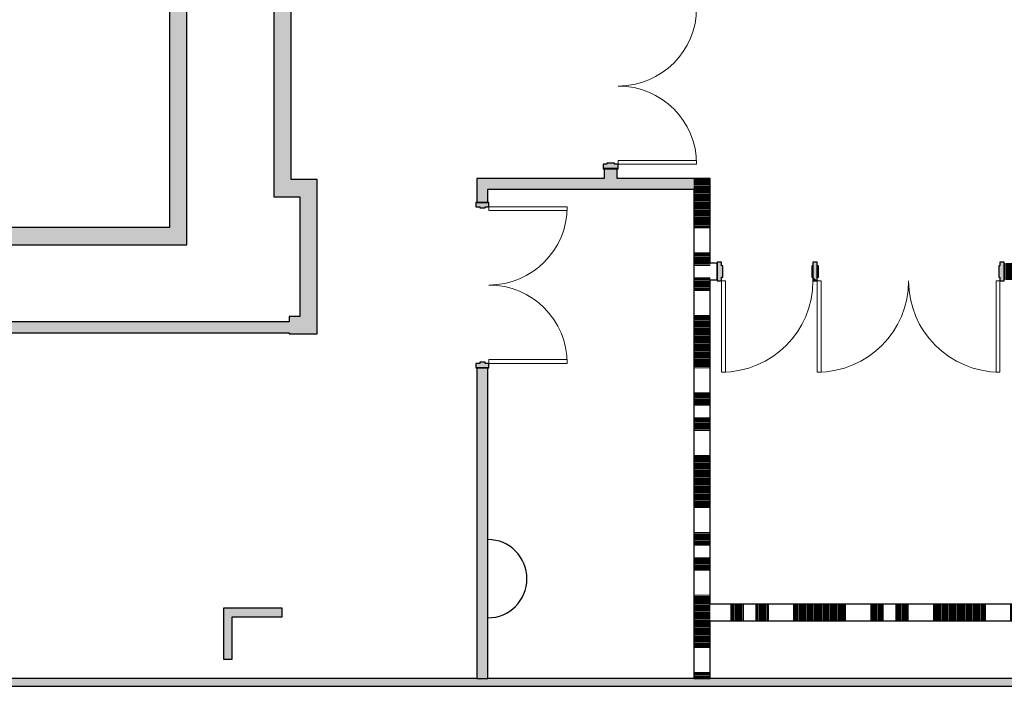
# Model space of a CAD drawing. Units: feet. Extents: x -392 to 603, y 29 to 644.
# Drawn here: x -162 to -125, y 125 to 150 of the extents above; entities that cross this region are included whole.
import ezdxf

# ---------------------------------------------------------------- set-up
doc = ezdxf.new("R2010")
doc.units = ezdxf.units.FT
doc.header["$LTSCALE"] = 40
doc.header["$MEASUREMENT"] = 0
for name, color, linetype, lineweight, true_color in [('B-0', 150, 'Continuous', 25, 0x007fff), ('B-1', 1, 'Continuous', 25, 0xff0000), ('B-DOOR-0', 6, 'Continuous', 25, 0xff00ff), ('B-DOOR-00', 150, 'Continuous', 13, 0x007fff), ('B-WALL-000', 30, 'Continuous', 25, 0xff7f00), ('H-60', 7, 'Continuous', 13, 0xadadad)]:
    doc.layers.add(name, color=color, linetype=linetype, lineweight=lineweight, true_color=true_color)
pattern_1 = [(-90, (-508.0635, 378.1966), (5.1456, -9e-15), []), (-90, (-508.102, 378.1966), (5.1456, -9e-15), []), (-90, (-508.1403, 378.1966), (5.1456, -9e-15), []), (-90, (-508.179, 378.1966), (5.1456, -9e-15), []), (-90, (-508.217, 378.1966), (5.1456, -9e-15), []), (-90, (-508.2555, 378.1966), (5.1456, -9e-15), []), (-90, (-508.294, 378.1966), (5.1456, -9e-15), []), (-90, (-508.3323, 378.1966), (5.1456, -9e-15), []), (-90, (-508.371, 378.1966), (5.1456, -9e-15), []), (-90, (-508.409, 378.1966), (5.1456, -9e-15), []), (-90, (-508.4475, 378.1966), (5.1456, -9e-15), []), (-90, (-508.486, 378.1966), (5.1456, -9e-15), []), (-90, (-508.5243, 378.1966), (5.1456, -9e-15), []), (-90, (-509.446, 378.1966), (5.1456, -9e-15), []), (-90, (-509.4843, 378.1966), (5.1456, -9e-15), []), (-90, (-509.523, 378.1966), (5.1456, -9e-15), []), (-90, (-509.561, 378.1966), (5.1456, -9e-15), []), (-90, (-509.5995, 378.1966), (5.1456, -9e-15), []), (-90, (-509.638, 378.1966), (5.1456, -9e-15), []), (-90, (-509.6763, 378.1966), (5.1456, -9e-15), []), (-90, (-509.715, 378.1966), (5.1456, -9e-15), []), (-90, (-509.753, 378.1966), (5.1456, -9e-15), []), (-90, (-509.7915, 378.1966), (5.1456, -9e-15), []), (-90, (-509.83, 378.1966), (5.1456, -9e-15), []), (-90, (-509.8683, 378.1966), (5.1456, -9e-15), []), (-90, (-509.907, 378.1966), (5.1456, -9e-15), []), (-90, (-509.945, 378.1966), (5.1456, -9e-15), []), (-90, (-509.9835, 378.1966), (5.1456, -9e-15), []), (-90, (-510.022, 378.1966), (5.1456, -9e-15), []), (-90, (-510.0603, 378.1966), (5.1456, -9e-15), []), (-90, (-510.099, 378.1966), (5.1456, -9e-15), []), (-90, (-510.137, 378.1966), (5.1456, -9e-15), []), (-90, (-510.1755, 378.1966), (5.1456, -9e-15), []), (-90, (-510.214, 378.1966), (5.1456, -9e-15), []), (-90, (-510.2523, 378.1966), (5.1456, -9e-15), []), (-90, (-510.291, 378.1966), (5.1456, -9e-15), []), (-90, (-510.329, 378.1966), (5.1456, -9e-15), []), (-90, (-510.3675, 378.1966), (5.1456, -9e-15), []), (-90, (-510.406, 378.1966), (5.1456, -9e-15), []), (-90, (-510.4443, 378.1966), (5.1456, -9e-15), []), (-90, (-510.483, 378.1966), (5.1456, -9e-15), []), (-90, (-510.521, 378.1966), (5.1456, -9e-15), []), (-90, (-510.5595, 378.1966), (5.1456, -9e-15), []), (-90, (-510.598, 378.1966), (5.1456, -9e-15), []), (-90, (-510.6363, 378.1966), (5.1456, -9e-15), []), (-90, (-510.675, 378.1966), (5.1456, -9e-15), []), (-90, (-510.713, 378.1966), (5.1456, -9e-15), []), (-90, (-510.7515, 378.1966), (5.1456, -9e-15), []), (-90, (-510.79, 378.1966), (5.1456, -9e-15), []), (-90, (-510.8283, 378.1966), (5.1456, -9e-15), []), (-90, (-510.867, 378.1966), (5.1456, -9e-15), []), (-90, (-510.905, 378.1966), (5.1456, -9e-15), []), (-90, (-510.9435, 378.1966), (5.1456, -9e-15), []), (-90, (-510.982, 378.1966), (5.1456, -9e-15), []), (-90, (-511.0203, 378.1966), (5.1456, -9e-15), []), (-90, (-511.059, 378.1966), (5.1456, -9e-15), []), (-90, (-511.097, 378.1966), (5.1456, -9e-15), []), (-90, (-511.1355, 378.1966), (5.1456, -9e-15), []), (-90, (-511.174, 378.1966), (5.1456, -9e-15), []), (-90, (-511.2123, 378.1966), (5.1456, -9e-15), []), (-90, (-511.251, 378.1966), (5.1456, -9e-15), []), (-90, (-511.289, 378.1966), (5.1456, -9e-15), []), (-90, (-511.3275, 378.1966), (5.1456, -9e-15), []), (-90, (-511.366, 378.1966), (5.1456, -9e-15), []), (-90, (-512.2875, 378.1966), (5.1456, -9e-15), []), (-90, (-512.326, 378.1966), (5.1456, -9e-15), []), (-90, (-512.3643, 378.1966), (5.1456, -9e-15), []), (-90, (-512.403, 378.1966), (5.1456, -9e-15), []), (-90, (-512.441, 378.1966), (5.1456, -9e-15), []), (-90, (-512.4795, 378.1966), (5.1456, -9e-15), []), (-90, (-512.518, 378.1966), (5.1456, -9e-15), []), (-90, (-512.5563, 378.1966), (5.1456, -9e-15), []), (-90, (-512.595, 378.1966), (5.1456, -9e-15), []), (-90, (-512.633, 378.1966), (5.1456, -9e-15), []), (-90, (-512.6715, 378.1966), (5.1456, -9e-15), []), (-90, (-512.71, 378.1966), (5.1456, -9e-15), []), (-90, (-512.7483, 378.1966), (5.1456, -9e-15), [])]

# ---------------------------------------------------------------- blocks, each defined once
blk = doc.blocks.new('DR - Door Double HM - 6070 _Flush_-12485373-LEVEL L2 - OVERALL')
at = {"layer": 'B-DOOR-00', "linetype": 'Continuous', "lineweight": 0, "true_color": 0x007fff}
for points in [[(-3.167, -0.25), (-3, -0.25), (-3, -0.104), (-2.958, -0.104), (-2.958, 0.104), (-3, 0.104), (-3, 0.25), (-3.167, 0.25), (-3.167, -0.208)], [(2.958, -0.068), (2.958, -0.104), (3, -0.104), (3, -0.25), (3.167, -0.25), (3.167, 0.25), (3, 0.25), (3, 0.104), (2.958, 0.104)]]:
    blk.add_hatch(color=150, dxfattribs=at).paths.add_polyline_path(points)
at = {"layer": 'B-DOOR-0'}
for p, q in [((-3, 0.25), (-3.167, 0.25)), ((-3.167, 0.25), (-3.167, -0.25)), ((-3, 0.104), (-3, 0.25)), ((-2.958, 0.104), (-3, 0.104)), ((-2.958, -0.104), (-2.958, 0.104)), ((3, 0.104), (2.958, 0.104)), ((2.958, 0.104), (2.958, -0.104)), ((3.167, 0.25), (3, 0.25)), ((3, 0.25), (3, 0.104)), ((3.167, -0.25), (3.167, 0.25)), ((-3.167, -0.25), (-3, -0.25)), ((-3, -0.25), (-3, -0.104)), ((-3, -0.104), (-2.958, -0.104)), ((2.958, -0.104), (3, -0.104)), ((3, -0.104), (3, -0.25)), ((3, -0.25), (3.167, -0.25))]:
    blk.add_line(p, q, dxfattribs=at)
at = {"layer": 'B-DOOR-00'}
for p, q in [((-3, 0.25), (-3, 3.25)), ((-3, 3.25), (-2.854, 3.25)), ((-2.854, 0.25), (-2.854, 3.25)), ((2.854, 0.25), (2.854, 3.25)), ((3, 3.25), (2.854, 3.25)), ((3, 0.25), (3, 3.25)), ((-3, 0.25), (-2.854, 0.25)), ((3, 0.25), (2.854, 0.25))]:
    blk.add_line(p, q, dxfattribs=at)
for centre, start, end in [((-3, 0.25), 0, 90), ((3, 0.25), 90, 180)]:
    blk.add_arc(centre, 3, start, end, dxfattribs=at)
blk = doc.blocks.new('DR - Door Double HM - 6070 _Flush_-13304153-LEVEL L2 - OVERALL')
at = {"layer": 'B-DOOR-00', "linetype": 'Continuous', "lineweight": 0, "true_color": 0x007fff}
for points in [[(-2.958, 0.146), (-3, 0.146), (-3, 0.292), (-3.167, 0.292), (-3.167, -0.292), (-3, -0.292), (-3, -0.146), (-2.958, -0.146)], [(3.167, -0.25), (3.167, 0.292), (3, 0.292), (3, 0.146), (2.958, 0.146), (2.958, -0.146), (3, -0.146), (3, -0.292), (3.167, -0.292)]]:
    blk.add_hatch(color=150, dxfattribs=at).paths.add_polyline_path(points)
at = {"layer": 'B-DOOR-0'}
for p, q in [((-3, 0.292), (-3.167, 0.292)), ((-3.167, 0.292), (-3.167, -0.292)), ((-3, 0.146), (-3, 0.292)), ((-2.958, 0.146), (-3, 0.146)), ((-2.958, -0.146), (-2.958, 0.146)), ((3, 0.146), (2.958, 0.146)), ((2.958, 0.146), (2.958, -0.146)), ((3.167, 0.292), (3, 0.292)), ((3, 0.292), (3, 0.146)), ((3.167, -0.292), (3.167, 0.292)), ((-3.167, -0.292), (-3, -0.292)), ((-3, -0.292), (-3, -0.146)), ((-3, -0.146), (-2.958, -0.146)), ((2.958, -0.146), (3, -0.146)), ((3, -0.146), (3, -0.292)), ((3, -0.292), (3.167, -0.292))]:
    blk.add_line(p, q, dxfattribs=at)
at = {"layer": 'B-DOOR-00'}
for p, q in [((-3, 0.292), (-3, 3.292)), ((-3, 3.292), (-2.854, 3.292)), ((-2.854, 0.292), (-2.854, 3.292)), ((2.854, 0.292), (2.854, 3.292)), ((3, 3.292), (2.854, 3.292)), ((3, 0.292), (3, 3.292)), ((-3, 0.292), (-2.854, 0.292)), ((3, 0.292), (2.854, 0.292))]:
    blk.add_line(p, q, dxfattribs=at)
for centre, start, end in [((-3, 0.292), 0, 90), ((3, 0.292), 90, 180)]:
    blk.add_arc(centre, 3, start, end, dxfattribs=at)
blk = doc.blocks.new('DR - Door Double HM - 7068 _Flush_-22689461-LEVEL L2 - OVERALL')
at = {"layer": 'B-DOOR-00', "linetype": 'Continuous', "lineweight": 0, "true_color": 0x007fff}
for points in [[(-3.667, 0.359), (-3.667, -0.359), (-3.5, -0.359), (-3.5, -0.214), (-3.458, -0.214), (-3.458, 0.214), (-3.5, 0.214), (-3.5, 0.359)], [(3.667, 0.214), (3.583, -0.073), (3.633, -0.243), (3.583, -0.286), (3.667, -0.359), (3.667, -0.318)]]:
    blk.add_hatch(color=150, dxfattribs=at).paths.add_polyline_path(points)
at = {"layer": 'B-DOOR-0'}
for p, q in [((-3.5, 0.359), (-3.667, 0.359)), ((-3.667, 0.359), (-3.667, -0.359)), ((-3.5, 0.214), (-3.5, 0.359)), ((-3.458, 0.214), (-3.5, 0.214)), ((-3.458, -0.214), (-3.458, 0.214)), ((3.5, 0.214), (3.458, 0.214)), ((3.458, 0.214), (3.458, -0.214)), ((3.667, 0.359), (3.5, 0.359)), ((3.5, 0.359), (3.5, 0.214)), ((3.667, -0.359), (3.667, 0.359)), ((-3.667, -0.359), (-3.5, -0.359)), ((-3.5, -0.359), (-3.5, -0.214)), ((-3.5, -0.214), (-3.458, -0.214)), ((3.458, -0.214), (3.5, -0.214)), ((3.5, -0.214), (3.5, -0.359)), ((3.5, -0.359), (3.667, -0.359))]:
    blk.add_line(p, q, dxfattribs=at)
at = {"layer": 'B-DOOR-00'}
for p, q in [((-3.5, 0.359), (-3.5, 3.859)), ((-3.5, 3.859), (-3.354, 3.859)), ((-3.354, 0.359), (-3.354, 3.859)), ((3.354, 0.359), (3.354, 3.859)), ((3.5, 3.859), (3.354, 3.859)), ((3.5, 0.359), (3.5, 3.859)), ((-3.5, 0.359), (-3.354, 0.359)), ((3.5, 0.359), (3.354, 0.359))]:
    blk.add_line(p, q, dxfattribs=at)
for centre, start, end in [((-3.5, 0.359), 0, 90), ((3.5, 0.359), 90, 180)]:
    blk.add_arc(centre, 3.5, start, end, dxfattribs=at)
at = {"layer": 'B-DOOR-00', "color": 150, "linetype": 'Continuous', "true_color": 0x007fff}
for points in [[(3.5, 0.214), (3.458, 0.214), (3.5, -0.214), (3.458, -0.214)], [(3.667, 0.359), (3.5, 0.359), (3.667, 0.318), (3.667, 0.214)]]:
    blk.add_solid(points, dxfattribs=at)
blk = doc.blocks.new('DR - Single-Flush HM - 3670 _Flush_-22689471-LEVEL L2 - OVERALL')
at = {"layer": 'B-DOOR-00', "linetype": 'Continuous', "lineweight": 0, "true_color": 0x007fff}
for points in [[(-1.917, 0.359), (-1.917, -0.359), (-1.75, -0.359), (-1.833, -0.286), (-1.784, -0.243), (-1.833, -0.073), (-1.75, 0.214), (-1.869, 0.318)], [(1.75, 0.359), (1.75, 0.214), (1.708, 0.214), (1.708, -0.214), (1.75, -0.214), (1.75, -0.359), (1.917, -0.359), (1.917, 0.359)]]:
    blk.add_hatch(color=150, dxfattribs=at).paths.add_polyline_path(points)
at = {"layer": 'B-DOOR-0'}
for p, q in [((-1.75, 0.359), (-1.917, 0.359)), ((-1.917, 0.359), (-1.917, -0.359)), ((-1.75, 0.214), (-1.75, 0.359)), ((-1.708, 0.214), (-1.75, 0.214)), ((-1.708, -0.214), (-1.708, 0.214)), ((1.75, 0.214), (1.708, 0.214)), ((1.708, 0.214), (1.708, -0.214)), ((1.917, 0.359), (1.75, 0.359)), ((1.75, 0.359), (1.75, 0.214)), ((1.917, -0.359), (1.917, 0.359)), ((-1.917, -0.359), (-1.75, -0.359)), ((-1.75, -0.359), (-1.75, -0.214)), ((-1.75, -0.214), (-1.708, -0.214)), ((1.708, -0.214), (1.75, -0.214)), ((1.75, -0.214), (1.75, -0.359)), ((1.75, -0.359), (1.917, -0.359))]:
    blk.add_line(p, q, dxfattribs=at)
at = {"layer": 'B-DOOR-00'}
for p, q in [((1.75, 3.859), (1.604, 3.859)), ((1.604, 0.359), (1.604, 3.859)), ((1.75, 0.359), (1.75, 3.859)), ((1.75, 0.359), (1.604, 0.359))]:
    blk.add_line(p, q, dxfattribs=at)
blk.add_arc((1.75, 0.359), 3.5, 90, 180, dxfattribs=at)
at = {"layer": 'B-DOOR-00', "color": 150, "linetype": 'Continuous', "true_color": 0x007fff}
blk.add_solid([(-1.75, 0.214), (-1.75, -0.214), (-1.708, 0.214), (-1.708, -0.214)], dxfattribs=at)

msp = doc.modelspace()

# ---------------------------------------------------------------- hatches: boundary and pattern name
at = {"layer": 'H-60', "linetype": 'Continuous', "lineweight": 0, "true_color": 0xadadad}
for points in [[(-150.73144408, 143.31610342), (-150.73144408, 143.95610342), (-152.33144408, 143.95610342), (-152.33144408, 143.31610342), (-151.37143408, 143.31611342)], [(-144.37144408, 143.59610354), (-136.88083408, 143.59610354), (-136.88083408, 143.99610354), (-144.85583408, 143.99610354), (-144.85583408, 143.59610354), (-144.45583408, 143.59610354)], [(-156.1719836, 141.55717353), (-156.1719836, 142.19717353), (-205.37223408, 142.19717353), (-205.37223408, 141.55717353), (-160.3352245, 141.55717353)], [(-151.37144408, 138.27736354), (-150.73144408, 138.27736354), (-150.73144408, 138.91736354), (-151.76568408, 138.91736354), (-151.76568408, 138.27736354)], [(-111.45140877, 125.31850483), (-111.45727449, 125.60850483), (-306.33183877, 125.60850483), (-306.33183877, 125.31850483), (-115.95384472, 125.31850483)]]:
    msp.add_hatch(color=253, dxfattribs=at).paths.add_polyline_path(points)
at = {"layer": 'H-60', "linetype": 'Continuous', "lineweight": 13, "true_color": 0xadadad}
h = msp.add_hatch(dxfattribs=at)
h.set_pattern_fill('FP_17', color=253, style=0, pattern_type=2)
h.set_pattern_definition([(3e-13, (-520.9703, 371.8874), (-3e-14, 5.1456), []), (3e-13, (-520.9703, 371.849), (-3e-14, 5.1456), []), (3e-13, (-520.9703, 371.8106), (-3e-14, 5.1456), []), (3e-13, (-520.9703, 371.772), (-3e-14, 5.1456), []), (3e-13, (-520.9703, 371.734), (-3e-14, 5.1456), []), (3e-13, (-520.9703, 371.6954), (-3e-14, 5.1456), []), (3e-13, (-520.9703, 371.657), (-3e-14, 5.1456), []), (3e-13, (-520.9703, 371.6186), (-3e-14, 5.1456), []), (3e-13, (-520.9703, 371.58), (-3e-14, 5.1456), []), (3e-13, (-520.9703, 371.542), (-3e-14, 5.1456), []), (3e-13, (-520.9703, 371.5034), (-3e-14, 5.1456), []), (3e-13, (-520.9703, 371.465), (-3e-14, 5.1456), []), (3e-13, (-520.9703, 371.4266), (-3e-14, 5.1456), []), (3e-13, (-520.9703, 370.505), (-3e-14, 5.1456), []), (3e-13, (-520.9703, 370.4666), (-3e-14, 5.1456), []), (3e-13, (-520.9703, 370.428), (-3e-14, 5.1456), []), (3e-13, (-520.9703, 370.39), (-3e-14, 5.1456), []), (3e-13, (-520.9703, 370.3514), (-3e-14, 5.1456), []), (3e-13, (-520.9703, 370.313), (-3e-14, 5.1456), []), (3e-13, (-520.9703, 370.2746), (-3e-14, 5.1456), []), (3e-13, (-520.9703, 370.236), (-3e-14, 5.1456), []), (3e-13, (-520.9703, 370.198), (-3e-14, 5.1456), []), (3e-13, (-520.9703, 370.1594), (-3e-14, 5.1456), []), (3e-13, (-520.9703, 370.121), (-3e-14, 5.1456), []), (3e-13, (-520.9703, 370.0826), (-3e-14, 5.1456), []), (3e-13, (-520.9703, 370.044), (-3e-14, 5.1456), []), (3e-13, (-520.9703, 370.006), (-3e-14, 5.1456), []), (3e-13, (-520.9703, 369.9674), (-3e-14, 5.1456), []), (3e-13, (-520.9703, 369.929), (-3e-14, 5.1456), []), (3e-13, (-520.9703, 369.8906), (-3e-14, 5.1456), []), (3e-13, (-520.9703, 369.852), (-3e-14, 5.1456), []), (3e-13, (-520.9703, 369.814), (-3e-14, 5.1456), []), (3e-13, (-520.9703, 369.7754), (-3e-14, 5.1456), []), (3e-13, (-520.9703, 369.737), (-3e-14, 5.1456), []), (3e-13, (-520.9703, 369.6986), (-3e-14, 5.1456), []), (3e-13, (-520.9703, 369.66), (-3e-14, 5.1456), []), (3e-13, (-520.9703, 369.622), (-3e-14, 5.1456), []), (3e-13, (-520.9703, 369.5834), (-3e-14, 5.1456), []), (3e-13, (-520.9703, 369.545), (-3e-14, 5.1456), []), (3e-13, (-520.9703, 369.5066), (-3e-14, 5.1456), []), (3e-13, (-520.9703, 369.468), (-3e-14, 5.1456), []), (3e-13, (-520.9703, 369.43), (-3e-14, 5.1456), []), (3e-13, (-520.9703, 369.3914), (-3e-14, 5.1456), []), (3e-13, (-520.9703, 369.353), (-3e-14, 5.1456), []), (3e-13, (-520.9703, 369.3146), (-3e-14, 5.1456), []), (3e-13, (-520.9703, 369.276), (-3e-14, 5.1456), []), (3e-13, (-520.9703, 369.238), (-3e-14, 5.1456), []), (3e-13, (-520.9703, 369.1994), (-3e-14, 5.1456), []), (3e-13, (-520.9703, 369.161), (-3e-14, 5.1456), []), (3e-13, (-520.9703, 369.1226), (-3e-14, 5.1456), []), (3e-13, (-520.9703, 369.084), (-3e-14, 5.1456), []), (3e-13, (-520.9703, 369.046), (-3e-14, 5.1456), []), (3e-13, (-520.9703, 369.0074), (-3e-14, 5.1456), []), (3e-13, (-520.9703, 368.969), (-3e-14, 5.1456), []), (3e-13, (-520.9703, 368.9306), (-3e-14, 5.1456), []), (3e-13, (-520.9703, 368.892), (-3e-14, 5.1456), []), (3e-13, (-520.9703, 368.854), (-3e-14, 5.1456), []), (3e-13, (-520.9703, 368.8154), (-3e-14, 5.1456), []), (3e-13, (-520.9703, 368.777), (-3e-14, 5.1456), []), (3e-13, (-520.9703, 368.7386), (-3e-14, 5.1456), []), (3e-13, (-520.9703, 368.7), (-3e-14, 5.1456), []), (3e-13, (-520.9703, 368.662), (-3e-14, 5.1456), []), (3e-13, (-520.9703, 368.6234), (-3e-14, 5.1456), []), (3e-13, (-520.9703, 368.585), (-3e-14, 5.1456), []), (3e-13, (-520.9703, 367.6634), (-3e-14, 5.1456), []), (3e-13, (-520.9703, 367.625), (-3e-14, 5.1456), []), (3e-13, (-520.9703, 367.5866), (-3e-14, 5.1456), []), (3e-13, (-520.9703, 367.548), (-3e-14, 5.1456), []), (3e-13, (-520.9703, 367.51), (-3e-14, 5.1456), []), (3e-13, (-520.9703, 367.4714), (-3e-14, 5.1456), []), (3e-13, (-520.9703, 367.433), (-3e-14, 5.1456), []), (3e-13, (-520.9703, 367.3946), (-3e-14, 5.1456), []), (3e-13, (-520.9703, 367.356), (-3e-14, 5.1456), []), (3e-13, (-520.9703, 367.318), (-3e-14, 5.1456), []), (3e-13, (-520.9703, 367.2794), (-3e-14, 5.1456), []), (3e-13, (-520.9703, 367.241), (-3e-14, 5.1456), []), (3e-13, (-520.9703, 367.2026), (-3e-14, 5.1456), [])])
h.paths.add_polyline_path([(-136.27083408, 125.60850483), (-136.27083408, 143.99610354), (-136.88083408, 143.99610354), (-136.88083408, 125.60850483)])
h = msp.add_hatch(dxfattribs=at)
h.set_pattern_fill('FP_15', color=253, style=0, pattern_type=2)
h.set_pattern_definition(pattern_1)
h.paths.add_polyline_path([(-136.01583408, 140.27110354), (-136.01583408, 140.88110354), (-136.27083408, 140.88110354), (-136.27083408, 140.27110354)])
h = msp.add_hatch(dxfattribs=at)
h.set_pattern_fill('FP_15', color=253, style=0, pattern_type=2)
h.set_pattern_definition(pattern_1)
h.paths.add_polyline_path([(-116.41170191, 140.27110354), (-111.21644408, 140.27110354), (-111.21644408, 140.88110354), (-125.45583408, 140.88110354), (-125.45583408, 140.27110354), (-117.29170191, 140.27110354)])
h = msp.add_hatch(dxfattribs=at)
h.set_pattern_fill('FP_16', color=253, style=0, pattern_type=2)
h.set_pattern_definition([(90, (-505.081, 365.046), (-5.1456, 3e-16), []), (90, (-505.0426, 365.046), (-5.1456, 3e-16), []), (90, (-505.004, 365.046), (-5.1456, 3e-16), []), (90, (-504.966, 365.046), (-5.1456, 3e-16), []), (90, (-504.9274, 365.046), (-5.1456, 3e-16), []), (90, (-504.889, 365.046), (-5.1456, 3e-16), []), (90, (-504.8506, 365.046), (-5.1456, 3e-16), []), (90, (-504.812, 365.046), (-5.1456, 3e-16), []), (90, (-504.774, 365.046), (-5.1456, 3e-16), []), (90, (-504.7354, 365.046), (-5.1456, 3e-16), []), (90, (-504.697, 365.046), (-5.1456, 3e-16), []), (90, (-504.6586, 365.046), (-5.1456, 3e-16), []), (90, (-504.62, 365.046), (-5.1456, 3e-16), []), (90, (-503.6986, 365.046), (-5.1456, 3e-16), []), (90, (-503.66, 365.046), (-5.1456, 3e-16), []), (90, (-503.622, 365.046), (-5.1456, 3e-16), []), (90, (-503.5834, 365.046), (-5.1456, 3e-16), []), (90, (-503.545, 365.046), (-5.1456, 3e-16), []), (90, (-503.5066, 365.046), (-5.1456, 3e-16), []), (90, (-503.468, 365.046), (-5.1456, 3e-16), []), (90, (-503.43, 365.046), (-5.1456, 3e-16), []), (90, (-503.3914, 365.046), (-5.1456, 3e-16), []), (90, (-503.353, 365.046), (-5.1456, 3e-16), []), (90, (-503.3146, 365.046), (-5.1456, 3e-16), []), (90, (-503.276, 365.046), (-5.1456, 3e-16), []), (90, (-503.238, 365.046), (-5.1456, 3e-16), []), (90, (-503.1994, 365.046), (-5.1456, 3e-16), []), (90, (-503.161, 365.046), (-5.1456, 3e-16), []), (90, (-503.1226, 365.046), (-5.1456, 3e-16), []), (90, (-503.084, 365.046), (-5.1456, 3e-16), []), (90, (-503.046, 365.046), (-5.1456, 3e-16), []), (90, (-503.0074, 365.046), (-5.1456, 3e-16), []), (90, (-502.969, 365.046), (-5.1456, 3e-16), []), (90, (-502.9306, 365.046), (-5.1456, 3e-16), []), (90, (-502.892, 365.046), (-5.1456, 3e-16), []), (90, (-502.854, 365.046), (-5.1456, 3e-16), []), (90, (-502.8154, 365.046), (-5.1456, 3e-16), []), (90, (-502.777, 365.046), (-5.1456, 3e-16), []), (90, (-502.7386, 365.046), (-5.1456, 3e-16), []), (90, (-502.7, 365.046), (-5.1456, 3e-16), []), (90, (-502.662, 365.046), (-5.1456, 3e-16), []), (90, (-502.6234, 365.046), (-5.1456, 3e-16), []), (90, (-502.585, 365.046), (-5.1456, 3e-16), []), (90, (-502.5466, 365.046), (-5.1456, 3e-16), []), (90, (-502.508, 365.046), (-5.1456, 3e-16), []), (90, (-502.47, 365.046), (-5.1456, 3e-16), []), (90, (-502.4314, 365.046), (-5.1456, 3e-16), []), (90, (-502.393, 365.046), (-5.1456, 3e-16), []), (90, (-502.3546, 365.046), (-5.1456, 3e-16), []), (90, (-502.316, 365.046), (-5.1456, 3e-16), []), (90, (-502.278, 365.046), (-5.1456, 3e-16), []), (90, (-502.2394, 365.046), (-5.1456, 3e-16), []), (90, (-502.201, 365.046), (-5.1456, 3e-16), []), (90, (-502.1626, 365.046), (-5.1456, 3e-16), []), (90, (-502.124, 365.046), (-5.1456, 3e-16), []), (90, (-502.086, 365.046), (-5.1456, 3e-16), []), (90, (-502.0474, 365.046), (-5.1456, 3e-16), []), (90, (-502.009, 365.046), (-5.1456, 3e-16), []), (90, (-501.9706, 365.046), (-5.1456, 3e-16), []), (90, (-501.932, 365.046), (-5.1456, 3e-16), []), (90, (-501.894, 365.046), (-5.1456, 3e-16), []), (90, (-501.8554, 365.046), (-5.1456, 3e-16), []), (90, (-501.817, 365.046), (-5.1456, 3e-16), []), (90, (-501.7786, 365.046), (-5.1456, 3e-16), []), (90, (-500.857, 365.046), (-5.1456, 3e-16), []), (90, (-500.8186, 365.046), (-5.1456, 3e-16), []), (90, (-500.78, 365.046), (-5.1456, 3e-16), []), (90, (-500.742, 365.046), (-5.1456, 3e-16), []), (90, (-500.7034, 365.046), (-5.1456, 3e-16), []), (90, (-500.665, 365.046), (-5.1456, 3e-16), []), (90, (-500.6266, 365.046), (-5.1456, 3e-16), []), (90, (-500.588, 365.046), (-5.1456, 3e-16), []), (90, (-500.55, 365.046), (-5.1456, 3e-16), []), (90, (-500.5114, 365.046), (-5.1456, 3e-16), []), (90, (-500.473, 365.046), (-5.1456, 3e-16), []), (90, (-500.4346, 365.046), (-5.1456, 3e-16), []), (90, (-500.396, 365.046), (-5.1456, 3e-16), [])])
h.paths.add_polyline_path([(-106.89165237, 127.73069854), (-106.17294526, 127.73069854), (-106.17294526, 128.34069854), (-136.27083408, 128.34069854), (-136.27083408, 127.73069854), (-107.54021373, 127.73069854)])

# ---------------------------------------------------------------- linework, layer by layer
at = {"layer": 'B-0'}
msp.add_arc((-144.45583408, 129.27569854), 1.44, 270, 90, dxfattribs=at)
at = {"layer": 'B-1'}
for p, q in [((-155.5319836, 141.55717353), (-155.5319836, 262.11717353)), ((-156.1719836, 261.47717353), (-156.1719836, 142.19717353)), ((-152.33144408, 160.19611354), (-152.33144408, 143.31610342)), ((-151.69144408, 143.95610342), (-151.69144408, 159.55611354)), ((-140.17583408, 144.35610354), (-140.17583408, 143.99610354)), ((-139.69583408, 144.35610354), (-140.17583408, 144.35610354)), ((-139.69583408, 143.99610354), (-139.69583408, 144.35610354)), ((-150.73144408, 143.95610342), (-151.69144408, 143.95610342)), ((-150.73144408, 138.27736354), (-150.73144408, 143.95610342)), ((-140.17583408, 143.99610354), (-144.85583408, 143.99610354)), ((-144.85583408, 143.99610354), (-144.85583408, 143.11610354)), ((-136.27083408, 143.99610354), (-139.69583408, 143.99610354)), ((-136.27083408, 140.88110354), (-136.27083408, 143.99610354)), ((-144.45583408, 143.59610354), (-136.88083408, 143.59610354)), ((-144.45583408, 143.11610354), (-144.45583408, 143.59610354)), ((-136.88083408, 143.59610354), (-136.88083408, 125.60850483)), ((-152.33144408, 143.31610342), (-151.37144408, 143.31610342)), ((-151.37144408, 143.31610342), (-151.37144408, 138.91736354)), ((-144.85583408, 143.11610354), (-144.45583408, 143.11610354)), ((-156.1719836, 142.19717353), (-204.73223408, 142.19717353)), ((-205.37223408, 141.55717353), (-155.5319836, 141.55717353)), ((-136.01583408, 140.88110354), (-136.27083408, 140.88110354)), ((-136.01583408, 140.27110354), (-136.01583408, 140.88110354)), ((-136.27083408, 140.27110354), (-136.01583408, 140.27110354)), ((-136.27083408, 128.34069854), (-136.27083408, 140.27110354)), ((-151.37144408, 138.91736354), (-151.76568408, 138.91736354)), ((-151.76568408, 138.91736354), (-151.76568408, 138.71736854)), ((-151.76568408, 138.71736854), (-207.24019408, 138.71736854)), ((-204.97464908, 138.31736854), (-151.76568408, 138.31736854)), ((-151.76568408, 138.31736854), (-151.76568408, 138.27736354)), ((-151.76568408, 138.27736354), (-150.73144408, 138.27736354)), ((-144.45583408, 137.03610354), (-144.85583408, 137.03610354)), ((-144.85583408, 137.03610354), (-144.85583408, 125.60850483)), ((-144.45583408, 125.60850483), (-144.45583408, 137.03610354)), ((-106.17294526, 128.34069854), (-136.27083408, 128.34069854)), ((-154.18344585, 128.19613857), (-154.18344585, 126.31610354)), ((-152.01926667, 128.19613857), (-154.18344585, 128.19613857)), ((-153.86344585, 126.31610354), (-153.86344585, 127.87613857)), ((-153.86344585, 127.87613857), (-152.01926667, 127.87613857)), ((-152.01926667, 127.87613857), (-152.01926667, 128.19613857)), ((-136.27083408, 127.73069854), (-106.17294526, 127.73069854)), ((-136.27083408, 125.60850483), (-136.27083408, 127.73069854)), ((-154.18344585, 126.31610354), (-153.86344585, 126.31610354)), ((-144.85583408, 125.60850483), (-204.97464908, 125.60850483)), ((-136.88083408, 125.60850483), (-144.45583408, 125.60850483)), ((-110.97140877, 125.60850483), (-136.27083408, 125.60850483)), ((-306.33183877, 125.31850483), (-111.45140877, 125.31850483))]:
    msp.add_line(p, q, dxfattribs=at)
at = {"layer": 'B-WALL-000'}
for p, q in [((-144.85583408, 125.60850483), (-144.45583408, 125.60850483)), ((-136.88083408, 125.60850483), (-136.27083408, 125.60850483))]:
    msp.add_line(p, q, dxfattribs=at)
at = {"layer": 'H-60', "color": 253, "linetype": 'Continuous', "true_color": 0xadadad}
for points in [[(-155.5319836, 141.55717353), (-155.5319836, 262.11717353), (-156.1719836, 141.55717353), (-156.1719836, 262.11717353)], [(-151.69144408, 143.95610342), (-151.69144408, 159.55611354), (-152.33144408, 143.95610342), (-152.33144408, 159.55611354)], [(-139.69583408, 143.99610354), (-139.69583408, 144.35610354), (-140.17583408, 143.99610354), (-140.17583408, 144.35610354)], [(-144.85583408, 143.11610354), (-144.45583408, 143.11610354), (-144.85583408, 143.59610354), (-144.45583408, 143.59610354)], [(-150.73144408, 138.91736354), (-150.73144408, 143.31610342), (-151.37144408, 138.91736354), (-151.37143408, 143.31610342)], [(-207.64019408, 138.31736854), (-151.76568408, 138.31736854), (-207.64019408, 138.71736854), (-151.76568408, 138.71736854)], [(-144.45583408, 125.60850483), (-144.45583408, 137.03610354), (-144.85583408, 125.60850483), (-144.85583408, 137.03610354)], [(-153.86344585, 126.31610354), (-153.86344585, 128.19613857), (-154.18344585, 126.31610354), (-154.18344585, 128.19613857)], [(-152.01926667, 127.87613857), (-152.01926667, 128.19613857), (-153.86344585, 127.87613857), (-153.86344585, 128.19613857)]]:
    msp.add_solid(points, dxfattribs=at)

# ---------------------------------------------------------------- block references
at = {"layer": 'B-DOOR-00', "xscale": 0.96, "yscale": 0.96, "zscale": 0.96}
for name, p, rotation in [('DR - Door Double HM - 6070 _Flush_-13304153-LEVEL L2 - OVERALL', (-139.93583408, 147.39610354), 270), ('DR - Door Double HM - 6070 _Flush_-12485373-LEVEL L2 - OVERALL', (-144.65583408, 140.07610354), 270), ('DR - Single-Flush HM - 3670 _Flush_-22689471-LEVEL L2 - OVERALL', (-134.17583408, 140.57610354), 180), ('DR - Door Double HM - 7068 _Flush_-22689461-LEVEL L2 - OVERALL', (-128.97583408, 140.57610354), 180)]:
    msp.add_blockref(name, p, dxfattribs=dict(at, rotation=rotation))

doc.saveas('drawing.dxf')
